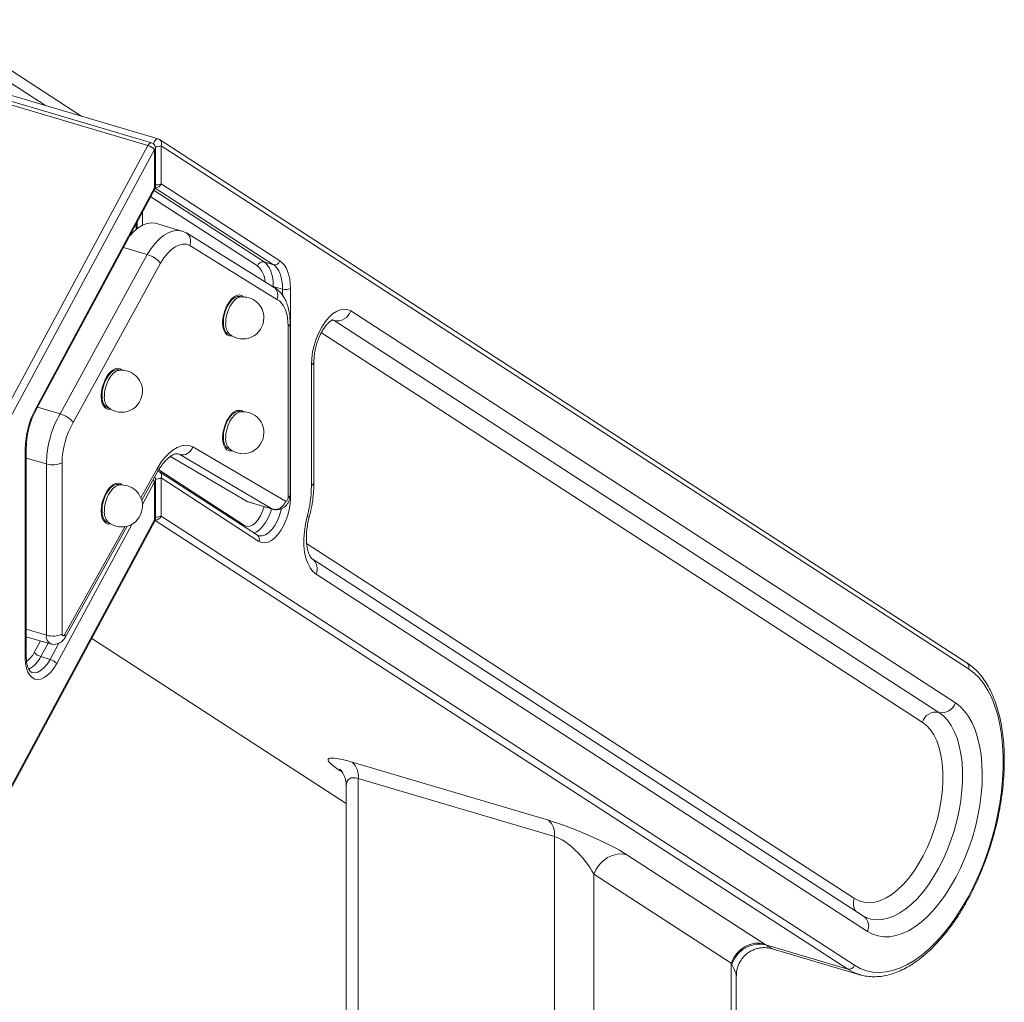
# Model space of a CAD drawing. Units: millimetres. Extents: x -13203 to 16224, y -6892 to 2195.
# Drawn here: x 12812 to 13162, y -3222 to -2874 of the extents above; entities that cross this region are included whole.
import ezdxf

# ---------------------------------------------------------------- set-up
doc = ezdxf.new("R2010")
doc.units = ezdxf.units.MM

msp = doc.modelspace()

# ---------------------------------------------------------------- linework, layer by layer
at = {"color": 7, "linetype": 'Continuous', "lineweight": 15}
for p, q in [((12834.15, -2907.83), (12781.23, -2873.56)), ((12858.95, -2917.23), (12785.23, -2895.41)), ((12861.24, -2915.84), (12787.52, -2894.03)), ((12783.95, -2896.34), (12857.67, -2918.16)), ((13148.24, -3101.59), (12861.76, -2916.08)), ((12857.67, -2918.16), (12571.19, -3449.48)), ((12573.54, -3450.95), (12860.02, -2919.63)), ((12860.02, -2919.63), (12860.02, -2933.13)), ((12860.38, -2932.65), (12860.38, -2919.15)), ((12862.32, -2931.75), (12862.32, -2918.25)), ((12862.32, -2918.25), (13148.79, -3103.75)), ((12860.02, -2933.13), (12817.83, -3011.38)), ((12817.96, -3011.84), (12860.14, -2933.6)), ((12904.5, -2959.07), (12862.32, -2931.75)), ((12853.83, -2947.7), (12853.83, -2945.31)), ((12869.69, -2948.51), (12860.68, -2945.84)), ((12902.22, -2968.36), (12871.3, -2949.18)), ((12857.43, -2956.81), (12848.98, -2954.31)), ((12903.43, -2972.75), (12872.51, -2953.58)), ((12826.51, -3013.31), (12857.43, -2956.81)), ((12862.07, -2959.88), (12831.14, -3016.39)), ((12898.88, -2959.46), (12902.15, -2960.43)), ((12902.14, -2968.15), (12905.42, -2969.12)), ((12908.2, -3043.3), (12908.2, -2968.92)), ((12890.88, -2971.88), (12890.42, -2971.75)), ((13144.16, -3115.78), (12929.6, -2976.85)), ((12907.39, -3043), (12907.39, -2982.29)), ((12908.11, -3042.03), (12908.11, -2981.32)), ((13138.29, -3119.2), (12923.73, -2980.26)), ((12886.45, -2985.17), (12886.91, -2985.31)), ((12915.66, -2995.92), (12915.66, -3038.8)), ((12916.56, -3037.58), (12916.56, -2994.71)), ((12847.82, -2997.87), (12847.36, -2997.73)), ((12826.51, -3013.31), (12818.45, -3010.93)), ((12843.39, -3011.16), (12843.85, -3011.3)), ((12890.88, -3012.57), (12890.42, -3012.44)), ((12814.5, -3099.59), (12814.5, -3025.21)), ((12873.57, -3025.02), (12906.51, -3044.3)), ((12814.14, -3025.69), (12814.14, -3100.07)), ((12892.88, -3044.41), (12865.6, -3028.44)), ((12868.95, -3027.79), (12867.89, -3027.48)), ((12901.9, -3047.08), (12868.95, -3027.79)), ((12886.45, -3025.86), (12886.91, -3026)), ((12821.62, -3091.82), (12821.62, -3031.11)), ((12827.19, -3030.7), (12827.19, -3091.41)), ((12855.44, -3043.94), (12861.2, -3033.61)), ((12861.24, -3033.66), (12861.18, -3033.65)), ((12896.49, -3056.39), (12861.76, -3033.9)), ((12847.82, -3038.56), (12847.36, -3038.42)), ((12860.02, -3037.45), (12860.02, -3050.95)), ((12860.38, -3050.47), (12860.38, -3036.97)), ((12862.32, -3049.57), (12862.32, -3036.07)), ((12862.32, -3036.07), (12897.05, -3058.56)), ((12901.9, -3047.08), (12892.88, -3044.41)), ((12893.11, -3044.5), (12892.88, -3044.41)), ((12893.11, -3044.5), (12902.12, -3047.17)), ((13108.35, -3208.88), (12862.32, -3049.57)), ((12860.02, -3050.95), (12613.99, -3507.26)), ((12614.11, -3507.72), (12860.14, -3051.42)), ((12828.26, -3092.67), (12850.29, -3053.17)), ((12843.39, -3051.85), (12843.85, -3051.99)), ((12896.82, -3056.53), (12896.49, -3056.39)), ((13111.6, -3191.44), (12915.93, -3064.75)), ((12917.31, -3070.15), (13112.97, -3196.85)), ((12814.5, -3092.35), (12823.06, -3094.89)), ((12837.7, -3093.04), (12928.02, -3151.53)), ((12819.66, -3099.42), (12822.94, -3100.39)), ((12999.74, -3157.43), (12930.11, -3136.83)), ((12932.29, -3142.62), (13001.91, -3163.22)), ((12932.29, -3259.34), (12932.29, -3142.62)), ((12928.02, -3145.28), (12928.02, -3255.87)), ((13001.91, -3163.22), (13001.91, -3279.94)), ((13076.35, -3201.28), (13027.59, -3169.71)), ((13015.84, -3278.9), (13015.84, -3176.54)), ((13015.84, -3176.54), (13064.59, -3208.11)), ((13106, -3210.25), (13076.9, -3201.64)), ((13079.11, -3203), (13110.25, -3212.22)), ((13064.59, -3208.11), (13064.59, -3249.48)), ((13066.4, -3247.05), (13066.4, -3212.58)), ((13110.12, -3212.18), (13110.25, -3212.22))]:
    msp.add_line(p, q, dxfattribs=at)
at = {"color": 8, "linetype": 'Continuous', "lineweight": 15}
for p, q in [((12821.31, -2904.03), (12782.61, -2878.97)), ((12898.88, -2959.46), (12859.83, -2934.18)), ((12860.27, -2933.31), (12902.15, -2960.43)), ((12858.68, -2936.32), (12896.53, -2960.83)), ((12855.76, -2946.47), (12855.76, -2941.72)), ((12853.47, -2945.98), (12853.47, -2947.98)), ((12902.14, -2968.31), (12902.14, -2968.15)), ((12905.42, -2969.12), (12905.42, -2971.29)), ((12923.73, -2980.26), (12923.01, -2979.93)), ((12919.2, -2984.55), (13132.41, -3122.61)), ((12821.62, -3031.11), (12814.5, -3029.01)), ((12868.95, -3027.79), (12868.3, -3027.53)), ((12855.15, -3043.1), (12861, -3032.6)), ((12861.18, -3033.65), (12861.24, -3033.66)), ((12891.92, -3052.92), (12861.46, -3033.19)), ((12855.71, -3045.45), (12860.02, -3037.45)), ((12908.2, -3043.3), (12907.96, -3043.42)), ((12902.12, -3047.17), (12901.9, -3047.08)), ((12825.29, -3101.87), (12851.9, -3052.51)), ((12828.07, -3091.64), (12849.42, -3053.36)), ((12860.27, -3051.13), (13106, -3210.25)), ((13108.34, -3185.17), (12913.97, -3059.31)), ((12821.62, -3091.82), (12814.5, -3089.72)), ((12819.53, -3093.84), (12817.31, -3097.94)), ((12819.66, -3099.42), (12822.24, -3094.64)), ((12826.02, -3094.68), (12822.94, -3100.39)), ((12928.02, -3151.46), (12837.73, -3092.99)), ((12925.2, -3139.41), (12926.52, -3140.26)), ((12926.37, -3139.86), (12925.2, -3139.41))]:
    msp.add_line(p, q, dxfattribs=at)
at = {"color": 8, "linetype": 'Continuous', "lineweight": 15, "flags": 128}
for points in [[(12861.24, -2915.84), (12861.11, -2915.82), (12860.8, -2915.88), (12860.48, -2916.09), (12860.18, -2916.43), (12859.91, -2916.87), (12859.71, -2917.39), (12859.64, -2917.6)], [(12858.95, -2917.23), (12858.88, -2917.21), (12858.58, -2917.24), (12858.26, -2917.42), (12857.95, -2917.73), (12857.67, -2918.16)], [(12857.43, -2956.81), (12858.76, -2954.73), (12860.19, -2952.9), (12861.69, -2951.33), (12863.23, -2950.07), (12864.79, -2949.13), (12866.33, -2948.53), (12867.83, -2948.29), (12869.26, -2948.4), (12869.68, -2948.51)], [(12902.14, -2968.15), (12901.8, -2968.07), (12901.75, -2968.06)], [(12884.13, -2981.05), (12884.23, -2979.53), (12884.53, -2977.96), (12885.01, -2976.41), (12885.65, -2974.96), (12886.42, -2973.67), (12887.28, -2972.6), (12888.2, -2971.81), (12889.13, -2971.33), (12890.02, -2971.18), (12890.85, -2971.37), (12891.53, -2971.87)], [(12887.45, -2985.67), (12887.28, -2985.7), (12886.42, -2985.68), (12885.65, -2985.32), (12885.01, -2984.64), (12884.53, -2983.67), (12884.23, -2982.45), (12884.13, -2981.05)], [(12923.73, -2980.26), (12922.89, -2980.11), (12922.78, -2980.11)], [(12841.07, -3007.04), (12841.17, -3005.52), (12841.47, -3003.95), (12841.95, -3002.4), (12842.59, -3000.95), (12843.36, -2999.66), (12844.22, -2998.59), (12845.14, -2997.8), (12846.07, -2997.32), (12846.97, -2997.17), (12847.79, -2997.36), (12848.47, -2997.86)], [(12844.39, -3011.66), (12844.22, -3011.69), (12843.36, -3011.67), (12842.59, -3011.31), (12841.95, -3010.63), (12841.47, -3009.66), (12841.17, -3008.44), (12841.07, -3007.04)], [(12884.13, -3021.84), (12884.23, -3020.32), (12884.53, -3018.74), (12885.01, -3017.19), (12885.65, -3015.74), (12886.42, -3014.45), (12887.28, -3013.39), (12888.2, -3012.59), (12889.13, -3012.11), (12890.02, -3011.97), (12890.85, -3012.16), (12891.43, -3012.56)], [(12887.55, -3026.43), (12887.28, -3026.49), (12886.42, -3026.46), (12885.65, -3026.1), (12885.01, -3025.42), (12884.53, -3024.45), (12884.23, -3023.24), (12884.13, -3021.84)], [(12841.07, -3047.73), (12841.17, -3046.21), (12841.47, -3044.64), (12841.95, -3043.09), (12842.59, -3041.64), (12843.36, -3040.35), (12844.22, -3039.28), (12845.14, -3038.49), (12846.07, -3038.01), (12846.97, -3037.86), (12847.79, -3038.05), (12848.47, -3038.55)], [(12898.89, -3046.21), (12898.36, -3047.86), (12897.63, -3049.44), (12896.76, -3050.83), (12895.8, -3051.96), (12894.78, -3052.76), (12893.76, -3053.19), (12892.79, -3053.25), (12891.92, -3052.92)], [(12844.39, -3052.35), (12844.22, -3052.38), (12843.36, -3052.36), (12842.59, -3052), (12841.95, -3051.32), (12841.47, -3050.35), (12841.17, -3049.13), (12841.07, -3047.73)], [(12895.23, -3055.58), (12896.07, -3055.25), (12897.23, -3054.46), (12898.36, -3053.33), (12899.41, -3051.9), (12900.34, -3050.22), (12901.1, -3048.36), (12901.52, -3046.99)], [(12905.04, -3046.97), (12904.95, -3047.38), (12904.38, -3049.33), (12903.62, -3051.19), (12902.69, -3052.87), (12901.64, -3054.3), (12900.51, -3055.43), (12899.34, -3056.22), (12898.19, -3056.62), (12897.1, -3056.62), (12896.8, -3056.54)], [(12891.92, -3052.92), (12891.81, -3053.29), (12891.8, -3053.35)], [(12822.94, -3100.39), (12821.96, -3101.97), (12820.87, -3103.29), (12819.72, -3104.28), (12818.55, -3104.9), (12817.42, -3105.13), (12816.59, -3105.04)], [(13113.49, -3192.32), (13114.21, -3192.5), (13116.13, -3192.74), (13118.13, -3192.64), (13120.19, -3192.2), (13122.29, -3191.42), (13124.4, -3190.32), (13126.52, -3188.89), (13128.61, -3187.16), (13130.67, -3185.14), (13132.68, -3182.84), (13134.61, -3180.3), (13136.44, -3177.53), (13138.17, -3174.55), (13139.78, -3171.4), (13141.24, -3168.1), (13142.56, -3164.68), (13143.71, -3161.18), (13144.69, -3157.62), (13145.48, -3154.04), (13146.08, -3150.47), (13146.49, -3146.94), (13146.7, -3143.48), (13146.71, -3140.13), (13146.51, -3136.92), (13146.12, -3133.87), (13145.53, -3131.01), (13144.75, -3128.37), (13143.78, -3125.97), (13142.64, -3123.84), (13141.34, -3121.99), (13139.88, -3120.44), (13138.29, -3119.2)], [(13106, -3210.25), (13108.13, -3211.43), (13110.12, -3212.18)]]:
    msp.add_lwpolyline(points, dxfattribs=at)
at = {"color": 7, "linetype": 'Continuous', "lineweight": 15, "flags": 128}
for points in [[(12851.16, -2950.26), (12851.18, -2950.23), (12852.68, -2948.67), (12854.22, -2947.4), (12855.78, -2946.47), (12857.32, -2945.87), (12858.82, -2945.62), (12860.25, -2945.73), (12860.68, -2945.84)], [(12872.51, -2953.58), (12871.31, -2953.19), (12870.02, -2953.16), (12868.67, -2953.49), (12867.29, -2954.15), (12865.91, -2955.16), (12864.55, -2956.46), (12863.26, -2958.05), (12862.07, -2959.88)], [(12908.2, -2968.92), (12908.14, -2967.22), (12907.96, -2965.62), (12907.65, -2964.14), (12907.23, -2962.79), (12906.7, -2961.6), (12906.06, -2960.57), (12905.32, -2959.72), (12904.5, -2959.07)], [(12902.14, -2968.15), (12902.09, -2966.66), (12901.92, -2965.25), (12901.65, -2963.94), (12901.28, -2962.75), (12900.81, -2961.7), (12900.25, -2960.79), (12899.6, -2960.04), (12898.88, -2959.46)], [(12902.15, -2960.43), (12902.88, -2961.01), (12903.53, -2961.76), (12904.09, -2962.67), (12904.56, -2963.72), (12904.93, -2964.91), (12905.2, -2966.22), (12905.36, -2967.63), (12905.42, -2969.12)], [(12884.42, -2980.88), (12884.52, -2979.41), (12884.81, -2977.89), (12885.29, -2976.4), (12885.93, -2975.01), (12886.69, -2973.79), (12887.54, -2972.81), (12888.43, -2972.11), (12889.32, -2971.73), (12890.17, -2971.69), (12890.42, -2971.75)], [(12885.24, -2981.12), (12885.34, -2979.65), (12885.63, -2978.13), (12886.11, -2976.64), (12886.75, -2975.25), (12887.51, -2974.04), (12888.36, -2973.05), (12889.25, -2972.36), (12890.14, -2971.98), (12890.41, -2971.93)], [(12907.39, -2982.29), (12907.32, -2980.59), (12907.12, -2978.99), (12906.8, -2977.51), (12906.34, -2976.19), (12905.77, -2975.04), (12905.09, -2974.07), (12904.3, -2973.31), (12903.43, -2972.75)], [(12929.6, -2976.85), (12928.46, -2976.33), (12927.21, -2976.18), (12925.88, -2976.4), (12924.52, -2976.99), (12923.14, -2977.92), (12921.8, -2979.19), (12920.52, -2980.75), (12919.33, -2982.57), (12918.27, -2984.59), (12917.36, -2986.77), (12916.63, -2989.05), (12916.1, -2991.38), (12915.77, -2993.69), (12915.66, -2995.92)], [(12886.45, -2985.17), (12885.93, -2984.93), (12885.29, -2984.31), (12884.81, -2983.39), (12884.52, -2982.23), (12884.42, -2980.88)], [(12841.36, -3006.87), (12841.46, -3005.4), (12841.76, -3003.88), (12842.23, -3002.38), (12842.87, -3001), (12843.63, -2999.78), (12844.48, -2998.8), (12845.37, -2998.1), (12846.27, -2997.72), (12847.12, -2997.68), (12847.36, -2997.73)], [(12842.18, -3007.11), (12842.28, -3005.64), (12842.57, -3004.12), (12843.05, -3002.63), (12843.69, -3001.24), (12844.45, -3000.02), (12845.3, -2999.04), (12846.19, -2998.34), (12847.09, -2997.96), (12847.36, -2997.91)], [(12843.39, -3011.16), (12842.87, -3010.92), (12842.23, -3010.3), (12841.76, -3009.38), (12841.46, -3008.22), (12841.36, -3006.87)], [(12884.42, -3021.57), (12884.52, -3020.1), (12884.81, -3018.58), (12885.29, -3017.09), (12885.93, -3015.7), (12886.69, -3014.48), (12887.54, -3013.5), (12888.43, -3012.8), (12889.32, -3012.42), (12890.17, -3012.38), (12890.42, -3012.44)], [(12885.24, -3021.81), (12885.34, -3020.34), (12885.63, -3018.82), (12886.11, -3017.33), (12886.75, -3015.94), (12887.51, -3014.73), (12888.36, -3013.75), (12889.25, -3013.05), (12890.14, -3012.67), (12890.41, -3012.62)], [(12886.45, -3025.86), (12885.93, -3025.62), (12885.29, -3025), (12884.81, -3024.08), (12884.52, -3022.92), (12884.42, -3021.57)], [(12861, -3032.6), (12862.27, -3030.62), (12863.64, -3028.86), (12865.07, -3027.36), (12866.54, -3026.15), (12868.03, -3025.25), (12869.51, -3024.68), (12870.94, -3024.45), (12872.3, -3024.56), (12873.57, -3025.02)], [(12841.36, -3047.56), (12841.46, -3046.09), (12841.76, -3044.57), (12842.23, -3043.08), (12842.87, -3041.69), (12843.63, -3040.47), (12844.48, -3039.49), (12845.37, -3038.79), (12846.27, -3038.41), (12847.12, -3038.37), (12847.36, -3038.42)], [(12842.18, -3047.8), (12842.28, -3046.33), (12842.57, -3044.81), (12843.05, -3043.32), (12843.69, -3041.93), (12844.45, -3040.72), (12845.3, -3039.73), (12846.19, -3039.04), (12847.09, -3038.66), (12847.36, -3038.61)], [(12897.05, -3058.56), (12898.03, -3058.99), (12899.12, -3059.08), (12900.27, -3058.83), (12901.45, -3058.24), (12902.63, -3057.33), (12903.77, -3056.13), (12904.84, -3054.67), (12905.8, -3053), (12906.63, -3051.16), (12907.3, -3049.22), (12907.8, -3047.22), (12908.1, -3045.22), (12908.2, -3043.3)], [(12906.51, -3044.3), (12906.65, -3044.31), (12906.8, -3044.26), (12906.95, -3044.15), (12907.09, -3043.97), (12907.22, -3043.76), (12907.31, -3043.51), (12907.37, -3043.25), (12907.39, -3043)], [(12843.39, -3051.85), (12842.87, -3051.61), (12842.23, -3050.99), (12841.76, -3050.07), (12841.46, -3048.91), (12841.36, -3047.56)], [(12914.16, -3049.78), (12913.56, -3052.42), (12913.17, -3055.05), (12912.98, -3057.61), (12913, -3060.06), (12913.24, -3062.36), (12913.68, -3064.46), (12914.33, -3066.32), (12915.16, -3067.9), (12916.16, -3069.19), (12917.31, -3070.15)], [(12827.19, -3091.41), (12827.21, -3091.63), (12827.27, -3091.82), (12827.36, -3091.95), (12827.48, -3092.02), (12827.63, -3092.02), (12827.78, -3091.96), (12827.93, -3091.82), (12828.07, -3091.64)], [(12814.14, -3100.07), (12814.24, -3101.88), (12814.54, -3103.5), (12815.03, -3104.9), (12815.71, -3106.04), (12816.54, -3106.88), (12817.5, -3107.39), (12818.57, -3107.56), (12819.7, -3107.39), (12820.88, -3106.87), (12822.06, -3106.03), (12823.22, -3104.9), (12824.3, -3103.49), (12825.29, -3101.87)], [(13148.79, -3103.75), (13150.74, -3105.21), (13152.54, -3106.99), (13154.2, -3109.07), (13155.7, -3111.44), (13157.03, -3114.08), (13158.19, -3116.99), (13159.16, -3120.14), (13159.94, -3123.51), (13160.54, -3127.09), (13160.93, -3130.84), (13161.13, -3134.76), (13161.12, -3138.8), (13160.91, -3142.96), (13160.51, -3147.19), (13159.91, -3151.48), (13159.11, -3155.81), (13158.13, -3160.13), (13156.96, -3164.43), (13155.62, -3168.68), (13154.11, -3172.86), (13152.45, -3176.93), (13150.63, -3180.88), (13148.68, -3184.67), (13146.61, -3188.29), (13144.43, -3191.72), (13142.15, -3194.92), (13139.78, -3197.89), (13137.35, -3200.6), (13134.86, -3203.03), (13132.33, -3205.18), (13129.78, -3207.03), (13127.22, -3208.57), (13124.67, -3209.78), (13122.15, -3210.66), (13119.66, -3211.21), (13117.23, -3211.42), (13114.87, -3211.29), (13112.59, -3210.82), (13110.41, -3210.02), (13108.35, -3208.88)], [(13112.97, -3196.85), (13114.8, -3197.83), (13116.74, -3198.48), (13118.78, -3198.79), (13120.89, -3198.75), (13123.06, -3198.37), (13125.28, -3197.66), (13127.53, -3196.61), (13129.78, -3195.24), (13132.03, -3193.55), (13134.25, -3191.56), (13136.42, -3189.29), (13138.52, -3186.76), (13140.55, -3183.98), (13142.48, -3180.97), (13144.3, -3177.77), (13145.99, -3174.4), (13147.55, -3170.88), (13148.95, -3167.24), (13150.18, -3163.52), (13151.24, -3159.73), (13152.12, -3155.92), (13152.81, -3152.12), (13153.3, -3148.34), (13153.6, -3144.63), (13153.69, -3141.02), (13153.58, -3137.53), (13153.27, -3134.18), (13152.76, -3131.02), (13152.06, -3128.06), (13151.17, -3125.33), (13150.09, -3122.85), (13148.84, -3120.64), (13147.43, -3118.71), (13145.87, -3117.09), (13144.16, -3115.78)], [(13132.41, -3122.61), (13133.94, -3123.81), (13135.31, -3125.34), (13136.52, -3127.19), (13137.55, -3129.32), (13138.4, -3131.73), (13139.05, -3134.37), (13139.49, -3137.23), (13139.73, -3140.28), (13139.75, -3143.47), (13139.56, -3146.78), (13139.16, -3150.16), (13138.55, -3153.59), (13137.75, -3157.02), (13136.75, -3160.41), (13135.58, -3163.74), (13134.24, -3166.95), (13132.74, -3170.03), (13131.11, -3172.92), (13129.37, -3175.61), (13127.52, -3178.06), (13125.6, -3180.24), (13123.62, -3182.14), (13121.61, -3183.73), (13119.58, -3184.99), (13117.56, -3185.9), (13115.57, -3186.47), (13113.63, -3186.69), (13111.77, -3186.54), (13110, -3186.03), (13108.34, -3185.17)], [(13027.59, -3169.71), (13025.93, -3169.41), (13024.19, -3169.48), (13022.44, -3169.92), (13020.76, -3170.7), (13019.2, -3171.8), (13017.83, -3173.18), (13016.69, -3174.78), (13015.84, -3176.54)], [(13076.35, -3201.28), (13074.68, -3200.98), (13072.94, -3201.05), (13071.2, -3201.49), (13069.51, -3202.27), (13067.95, -3203.37), (13066.58, -3204.75), (13065.45, -3206.35), (13064.59, -3208.11)]]:
    msp.add_lwpolyline(points, dxfattribs=at)
at = {"color": 7, "linetype": 'Continuous', "lineweight": 15}
for centre, radius, start, end in [((12860.68, -2917.76), 2, 57.0753, 73.5154), ((12856.3, -2922.95), 4.99, 41.722, 74.0237), ((12858.38, -2919.15), 2, 0, 73.5154), ((12858.38, -2932.65), 2, 331.6673, 0), ((12902.56, -2958.43), 2.04, 258.4471, 341.8874), ((12898.47, -2961.47), 2.04, 78.4326, 161.8925), ((12906.54, -2965.37), 3.92, 253.3737, 295.1502), ((12891.34, -2979.32), 7.45, 0, 97.1357), ((12891.34, -2979.32), 7.45, 229.8951, 0), ((12924.75, -2975.26), 5.11, 258.4397, 341.8926), ((12890.21, -2981.62), 5, 174.3014, 222.7532), ((12848.28, -3005.31), 7.45, 0, 97.1357), ((12847.16, -3007.61), 5, 174.3014, 222.7532), ((12848.28, -3005.31), 7.45, 229.8951, 0), ((12845.3, -3026.11), 31.16, 151.7931, 179.2313), ((12858.18, -3031.59), 36.57, 150.0153, 179.2529), ((12891.34, -3020.01), 7.45, 0, 97.1357), ((12856.43, -3031.08), 29.25, 149.8421, 179.2567), ((12890.21, -3022.31), 5, 174.3049, 222.7497), ((12891.34, -3020.01), 7.45, 229.8951, 0), ((12823.86, -3023.61), 7.83, 253.3737, 295.1498), ((12858.38, -3036.97), 2, 0, 36.3463), ((12860.68, -3035.58), 2, 57.0753, 73.5154), ((12848.28, -3046), 7.45, 0, 97.1357), ((12872.21, -3038.47), 43.44, 344.9066, 359.5675), ((12848.28, -3046), 7.45, 229.8951, 0), ((12847.16, -3048.3), 5, 174.3049, 222.7497), ((12858.38, -3050.47), 2, 331.6673, 0), ((12823.86, -3084.32), 7.83, 253.3737, 295.1498), ((12821.04, -3094.62), 4.99, 221.7228, 254.0236), ((12821.57, -3105.19), 4.99, 41.7229, 74.0154), ((13139.31, -3114.2), 5.11, 258.4396, 341.8927), ((13137.27, -3124.2), 5.11, 78.4424, 161.8899), ((12925.52, -3141.85), 6.81, 353.5453, 47.6193), ((12995.15, -3162.46), 6.81, 353.5453, 47.6193), ((13074.67, -3211.64), 10.25, 77.4614, 162.9789), ((13106.4, -3208.25), 2.04, 258.4332, 341.8935)]:
    msp.add_arc(centre, radius, start, end, dxfattribs=at)
at = {"color": 8, "linetype": 'Continuous', "lineweight": 15}
for centre, radius, start, end in [((12860.68, -2917.51), 1.79, 335.7186, 52.8701), ((12859.8, -2919.09), 0.586, 292.2158, 354.3317), ((12860.72, -2915.01), 3.61, 263.3329, 296.1714), ((12859.8, -2932.59), 0.586, 292.2158, 354.3317), ((12859.69, -2933.47), 0.469, 343.9233, 45.5417), ((12860.32, -2931.07), 2.1, 269.6934, 341.2034), ((12860.73, -2928.54), 3.58, 264.3793, 296.2208), ((12891.26, -2966.85), 8, 2.4049, 48.8681), ((12906.95, -2981.21), 1.17, 292.1945, 354.3852), ((12915.1, -2994.56), 1.47, 292.2228, 354.1858), ((12817.5, -3011.71), 0.469, 343.9226, 45.5419), ((12813.91, -3025.15), 0.586, 292.2204, 354.3512), ((12860.68, -3035.33), 1.79, 335.723, 52.8629), ((12857.66, -3039.3), 3, 37.9625, 54.5649), ((12859.8, -3036.91), 0.586, 292.2158, 354.3317), ((12860.72, -3032.83), 3.61, 263.3329, 296.1714), ((12915.1, -3037.44), 1.46, 292.1912, 354.3596), ((12906.95, -3041.91), 1.17, 292.2017, 354.3503), ((12860.3, -3048.85), 2.14, 270.4285, 340.4684), ((12860.73, -3046.36), 3.58, 264.3793, 296.2208), ((12914.66, -3048.3), 1.57, 251.2396, 278.6188), ((12859.8, -3050.41), 0.586, 292.2158, 354.3317), ((12859.69, -3051.29), 0.469, 343.9234, 45.5285), ((12895.47, -3057.81), 1.75, 334.5956, 53.9905), ((12913.37, -3068.28), 4.37, 334.5887, 53.9717), ((12824.49, -3092.34), 2.92, 169.8766, 240.7806), ((12809.56, -3094.11), 8.65, 305.5001, 333.7294), ((12813.91, -3099.53), 0.586, 292.2176, 354.3298), ((12811.07, -3095.46), 9.46, 296.8432, 335.2845), ((13147.16, -3103.02), 1.79, 335.7194, 52.87), ((13112.78, -3187.04), 4.81, 157.2233, 211.5687), ((13109.03, -3194.98), 4.37, 334.583, 54.0055)]:
    msp.add_arc(centre, radius, start, end, dxfattribs=at)
at = {"color": 7, "linetype": 'Continuous', "lineweight": 15}
for centre, major_axis, ratio, start_param, end_param in [((12941.58, -3144.25), (19.96, -8.41), 0.140788, 2.24092, 3.811717), ((13011.21, -3164.86), (19.96, -8.41), 0.140788, 0.670124, 2.24092), ((13007.65, -3174.11), (-9.13, 10.59), 0.385262, 4.172613, 5.743409), ((13059.96, -3196.43), (19.96, -8.41), 0.140788, 0.620521, 0.670124), ((13056.4, -3205.68), (-9.13, 10.59), 0.385262, 4.12301, 4.172613)]:
    msp.add_ellipse(centre, major_axis=major_axis, ratio=ratio, start_param=start_param, end_param=end_param, dxfattribs=at)
at = {"color": 8, "linetype": 'Continuous', "lineweight": 15}
msp.add_ellipse((12938.02, -3153.51), major_axis=(-9.13, 10.59), ratio=0.385262, start_param=5.743409, end_param=6.700709, dxfattribs=at)
at = {"color": 7, "linetype": 'Continuous', "lineweight": 15}
for points, knots in [([(12871.18, -2949.11), (12870.82, -2948.93), (12870.34, -2948.68), (12869.81, -2948.57), (12869.67, -2948.53)], [0, 0, 0, 0, 0.725714, 1, 1, 1, 1]), ([(12871.04, -2949.11), (12871.24, -2949.19), (12871.78, -2949.44), (12872.39, -2950.26), (12872.8, -2951.42), (12872.79, -2952.57), (12872.61, -2953.29), (12872.52, -2953.56), (12872.51, -2953.58)], [0, 0, 0, 0, 0.130742, 0.368248, 0.605805, 0.843395, 0.990335, 1, 1, 1, 1]), ([(12857.43, -2956.81), (12857.82, -2956.94), (12858.58, -2957.21), (12859.8, -2957.86), (12860.89, -2958.61), (12861.64, -2959.3), (12861.96, -2959.72), (12862.06, -2959.87), (12862.07, -2959.88)], [0, 0, 0, 0, 0.214599, 0.429194, 0.643833, 0.858502, 0.991268, 1, 1, 1, 1]), ([(12902.2, -2968.4), (12902.31, -2968.45), (12902.77, -2968.67), (12903.31, -2969.44), (12903.72, -2970.59), (12903.72, -2971.74), (12903.54, -2972.46), (12903.44, -2972.74), (12903.43, -2972.75)], [0, 0, 0, 0, 0.0814266, 0.3324076, 0.5834416, 0.8345095, 0.9897871, 1, 1, 1, 1]), ([(12908.11, -2981.32), (12908.11, -2980.91), (12908.09, -2979.7), (12907.9, -2977.77), (12907.45, -2975.6), (12906.79, -2973.64), (12905.93, -2971.94), (12904.93, -2970.52), (12903.77, -2969.36), (12902.83, -2968.67), (12902.28, -2968.39), (12902.21, -2968.35)], [0, 0, 0, 0, 0.073998, 0.214144, 0.356055, 0.499609, 0.628104, 0.750868, 0.868002, 0.980982, 1, 1, 1, 1]), ([(12916.56, -2994.71), (12916.57, -2994.44), (12916.58, -2993.65), (12916.71, -2992.25), (12917.01, -2990.51), (12917.46, -2988.73), (12918.04, -2986.99), (12918.75, -2985.35), (12919.54, -2983.85), (12920.37, -2982.57), (12921.21, -2981.52), (12921.98, -2980.75), (12922.64, -2980.25), (12923.09, -2980.01), (12923.29, -2979.96), (12923.26, -2979.96), (12923.26, -2979.96)], [0, 0, 0, 0, 0.04125, 0.120384, 0.200579, 0.281624, 0.363035, 0.444235, 0.524661, 0.603818, 0.681278, 0.75674, 0.830276, 0.902714, 0.975917, 1, 1, 1, 1]), ([(12814.5, -3025.21), (12814.5, -3024.86), (12814.51, -3023.87), (12814.67, -3022.14), (12815.01, -3020.04), (12815.51, -3017.91), (12816.17, -3015.81), (12816.98, -3013.76), (12817.63, -3012.49), (12817.96, -3011.84)], [0, 0, 0, 0, 0.079172, 0.230638, 0.382747, 0.535331, 0.68813, 0.840899, 1, 1, 1, 1]), ([(12831.14, -3016.39), (12831.14, -3016.38), (12831.04, -3016.22), (12830.71, -3015.81), (12829.96, -3015.12), (12828.87, -3014.36), (12827.66, -3013.71), (12826.89, -3013.45), (12826.51, -3013.31)], [0, 0, 0, 0, 0.008732, 0.141498, 0.356167, 0.570807, 0.785401, 1, 1, 1, 1]), ([(12873.57, -3025.02), (12873.56, -3025.04), (12873.46, -3025.32), (12873.14, -3025.99), (12872.4, -3026.91), (12871.31, -3027.64), (12870.1, -3028), (12869.33, -3027.86), (12868.95, -3027.79)], [0, 0, 0, 0, 0.011601, 0.141382, 0.356051, 0.570708, 0.785353, 1, 1, 1, 1]), ([(12861.13, -3033.74), (12861.3, -3033.45), (12861.81, -3032.59), (12862.7, -3031.32), (12863.77, -3030.03), (12864.82, -3029.01), (12865.8, -3028.26), (12866.66, -3027.78), (12867.36, -3027.53), (12867.88, -3027.46), (12868.12, -3027.48), (12868.25, -3027.53), (12868.28, -3027.54)], [0, 0, 0, 0, 0.06053, 0.17574, 0.289594, 0.40173, 0.512163, 0.621483, 0.731103, 0.843884, 0.967383, 1, 1, 1, 1]), ([(12861, -3032.6), (12861.01, -3032.62), (12861.11, -3032.77), (12861.27, -3033.13), (12861.35, -3033.48), (12861.2, -3033.59), (12861.19, -3033.6)], [0, 0, 0, 0, 0.031111, 0.379152, 0.954846, 1, 1, 1, 1]), ([(12914.9, -3049.85), (12915.03, -3049.32), (12915.42, -3047.81), (12915.92, -3045.29), (12916.33, -3042.31), (12916.53, -3039.74), (12916.55, -3038.18), (12916.56, -3037.58)], [0, 0, 0, 0, 0.1276524, 0.3673065, 0.6075582, 0.848753, 1, 1, 1, 1]), ([(12902.13, -3047.15), (12902.21, -3047.18), (12902.64, -3047.35), (12903.48, -3047.38), (12904.53, -3047.22), (12905.46, -3046.83), (12906.27, -3046.27), (12906.96, -3045.54), (12907.53, -3044.63), (12907.95, -3043.55), (12908.1, -3042.65), (12908.11, -3042.14), (12908.11, -3042.03)], [0, 0, 0, 0, 0.028435, 0.152698, 0.267092, 0.375463, 0.481508, 0.589528, 0.705053, 0.833031, 0.964379, 1, 1, 1, 1]), ([(12901.9, -3047.08), (12902.28, -3047.15), (12903.04, -3047.28), (12904.26, -3046.93), (12905.34, -3046.2), (12906.09, -3045.27), (12906.41, -3044.59), (12906.5, -3044.31), (12906.51, -3044.3)], [0, 0, 0, 0, 0.214621, 0.4292469, 0.6438782, 0.858522, 0.992675, 1, 1, 1, 1]), ([(12915.93, -3064.75), (12915.9, -3064.72), (12915.8, -3064.66), (12915.55, -3064.41), (12915.17, -3063.86), (12914.75, -3063.02), (12914.38, -3061.89), (12914.08, -3060.5), (12913.89, -3058.89), (12913.84, -3057.07), (12913.94, -3055.11), (12914.2, -3053.03), (12914.54, -3051.26), (12914.81, -3050.2), (12914.9, -3049.85)], [0, 0, 0, 0, 0.048217, 0.137237, 0.22146, 0.310543, 0.398823, 0.487704, 0.577994, 0.669873, 0.763176, 0.857635, 0.952917, 1, 1, 1, 1]), ([(12828.07, -3091.64), (12828.07, -3091.65), (12828.17, -3091.81), (12828.33, -3092.18), (12828.4, -3092.54), (12828.25, -3092.65), (12828.24, -3092.66)], [0, 0, 0, 0, 0.019644, 0.379376, 0.954947, 1, 1, 1, 1]), ([(12823.08, -3094.85), (12823.31, -3094.92), (12823.9, -3095.1), (12824.87, -3095.06), (12825.87, -3094.8), (12826.75, -3094.33), (12827.51, -3093.7), (12828, -3093.1), (12828.23, -3092.71), (12828.29, -3092.62)], [0, 0, 0, 0, 0.120747, 0.298817, 0.464417, 0.623348, 0.781263, 0.945366, 1, 1, 1, 1]), ([(12816.57, -3105.01), (12816.52, -3105), (12816.32, -3104.97), (12816.02, -3104.76), (12815.57, -3104.27), (12815.14, -3103.49), (12814.79, -3102.42), (12814.54, -3101.12), (12814.51, -3100.11), (12814.5, -3099.59)], [0, 0, 0, 0, 0.061002, 0.227704, 0.375877, 0.534663, 0.687435, 0.840041, 1, 1, 1, 1]), ([(13110.12, -3212.14), (13110.46, -3212.25), (13111.55, -3212.61), (13113.46, -3212.89), (13115.85, -3212.99), (13118.29, -3212.76), (13120.77, -3212.23), (13123.29, -3211.4), (13125.83, -3210.26), (13128.38, -3208.82), (13130.92, -3207.09), (13133.43, -3205.08), (13135.91, -3202.8), (13138.33, -3200.27), (13140.69, -3197.51), (13142.97, -3194.52), (13145.17, -3191.32), (13147.26, -3187.94), (13149.24, -3184.38), (13151.11, -3180.68), (13152.84, -3176.85), (13154.44, -3172.9), (13155.9, -3168.87), (13157.2, -3164.76), (13158.34, -3160.61), (13159.31, -3156.44), (13160.11, -3152.26), (13160.74, -3148.1), (13161.19, -3143.98), (13161.46, -3139.92), (13161.54, -3135.95), (13161.44, -3132.07), (13161.15, -3128.33), (13160.68, -3124.72), (13160.02, -3121.28), (13159.18, -3118.02), (13158.15, -3114.96), (13156.95, -3112.11), (13155.58, -3109.5), (13154.04, -3107.13), (13152.34, -3105.04), (13150.54, -3103.27), (13149.14, -3102.18), (13148.37, -3101.67), (13148.24, -3101.59)], [0, 0, 0, 0, 0.010939, 0.034654, 0.058387, 0.082242, 0.106293, 0.130569, 0.155055, 0.179707, 0.204473, 0.229303, 0.25416, 0.279015, 0.303856, 0.328675, 0.353471, 0.378246, 0.403001, 0.427739, 0.452463, 0.477178, 0.501884, 0.526587, 0.551289, 0.575993, 0.600701, 0.625418, 0.650146, 0.674887, 0.699647, 0.724429, 0.749236, 0.774069, 0.798932, 0.823822, 0.848735, 0.873656, 0.898556, 0.923395, 0.94812, 0.972673, 0.995452, 1, 1, 1, 1]), ([(12925.79, -3139.36), (12925.78, -3139.35), (12925.76, -3139.33), (12925.9, -3139.47), (12926.2, -3139.8), (12926.62, -3140.37), (12927.09, -3141.18), (12927.56, -3142.26), (12927.89, -3143.58), (12928.05, -3144.64), (12928.01, -3145.23), (12928, -3145.31)], [0, 0, 0, 0, 0.054287, 0.186015, 0.30793, 0.427581, 0.550172, 0.682397, 0.825837, 0.977231, 1, 1, 1, 1]), ([(13113.49, -3192.31), (13113.08, -3192.17), (13112.44, -3191.96), (13111.82, -3191.58), (13111.6, -3191.44)], [0, 0, 0, 0, 0.640825, 1, 1, 1, 1]), ([(13066.43, -3212.59), (13066.43, -3212.18), (13066.44, -3211.22), (13066.78, -3209.72), (13067.4, -3208.12), (13068.31, -3206.64), (13069.44, -3205.37), (13070.69, -3204.35), (13072, -3203.59), (13073.34, -3203.05), (13074.66, -3202.73), (13075.91, -3202.6), (13077.05, -3202.62), (13078.02, -3202.74), (13078.72, -3202.89), (13079.01, -3202.98), (13079.11, -3203.01)], [0, 0, 0, 0, 0.064943, 0.153973, 0.243631, 0.339448, 0.429696, 0.515035, 0.596003, 0.672793, 0.74534, 0.813279, 0.875731, 0.931009, 0.978103, 1, 1, 1, 1])]:
    msp.add_open_spline(points, degree=3, knots=knots, dxfattribs=at)
at = {"color": 8, "linetype": 'Continuous', "lineweight": 15}
for points, knots in [([(13079.11, -3203), (13079.11, -3203), (13079.14, -3203.03), (13078.79, -3202.84), (13078.08, -3202.42), (13077.29, -3201.9), (13076.9, -3201.64)], [0, 0, 0, 0, 0.033989, 0.353144, 0.672659, 1, 1, 1, 1]), ([(13064.87, -3208.64), (13065.3, -3209.55), (13065.92, -3210.83), (13066.35, -3212.03), (13066.38, -3212.41), (13066.39, -3212.59)], [0, 0, 0, 0, 0.55854, 0.796093, 1, 1, 1, 1])]:
    msp.add_open_spline(points, degree=3, knots=knots, dxfattribs=at)

doc.saveas('drawing.dxf')
